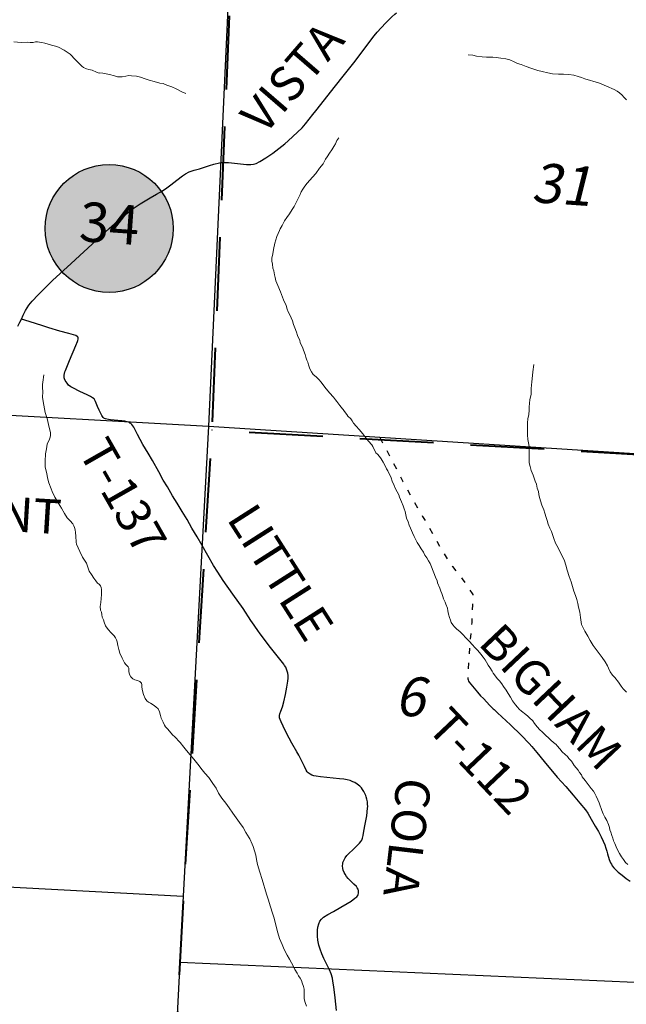
# Model space of a CAD drawing. Units: feet. Extents: x 1635260 to 2076374, y 482256 to 703959.
# Drawn here: x 1932485 to 1938640, y 558504 to 568502 of the extents above; entities that cross this region are included whole.
import ezdxf

# ---------------------------------------------------------------- set-up
doc = ezdxf.new("R2010")
doc.units = ezdxf.units.FT
doc.header["$MEASUREMENT"] = 0
for name, pattern in [('ACAD_ISO02W100', [15, 12, -3]), ('ACAD_ISO03W100', [30, 12, -18]), ('DASHED2', [0.375, 0.25, -0.125])]:
    doc.linetypes.add(name, pattern=pattern)
for name, color, linetype in [('RD CLASS X', 8, 'ACAD_ISO02W100'), ('RD COUNTY', 3, 'CONTINUOUS'), ('RD MARKER CO', 251, 'CONTINUOUS'), ('RD TOWNSHIP', 11, 'CONTINUOUS'), ('SECTION LINE', 42, 'CONTINUOUS'), ('TXT CO RD', 7, 'CONTINUOUS'), ('TXT TWP RD', 7, 'CONTINUOUS')]:
    doc.layers.add(name, color=color, linetype=linetype)
doc.layers.add('RD MARKER CO HATCH', color=7, linetype='CONTINUOUS', true_color=0xffffff)
for name, color, linetype, lineweight in [('SECTION NO.', 7, 'CONTINUOUS', 9), ('TOWNSHIP LINE', 7, 'DASHED2', 40), ('WATER', 4, 'CONTINUOUS', 15)]:
    doc.layers.add(name, color=color, linetype=linetype, lineweight=lineweight)
doc.styles.add('SIMPLEX', font='SIMPLEX', dxfattribs={"height": 0.2})
doc.styles.get("Standard").update_dxf_attribs({"font": 'romans.shx', "height": 400})

msp = doc.modelspace()

# ---------------------------------------------------------------- hatches: boundary and pattern name
at = {"layer": 'RD MARKER CO HATCH'}
h = msp.add_hatch(color=256, dxfattribs=at)
edge = h.paths.add_edge_path()
edge.add_arc((1933392.9, 566381.7), 650, 0, 360)

# ---------------------------------------------------------------- linework, layer by layer
at = {"layer": 'RD CLASS X', "linetype": 'ACAD_ISO03W100', "ltscale": 5, "flags": 128}
msp.add_lwpolyline([(1936139.9, 564260), (1936326.7, 563902.3), (1936372.7, 563812.9), (1936456.7, 563659.1), (1936573.3, 563457.5), (1936638.2, 563346.8), (1936711, 563216.6), (1936776.1, 563098.2), (1936875, 562950), (1936974.1, 562825.2), (1937039.2, 562727.1), (1937076.4, 562674.5), (1937080.9, 562665.1), (1937082.8, 562655.9), (1937083, 562646.6), (1937078.9, 562560.8), (1937071.9, 562379.6), (1937048.9, 562122.1), (1937030.9, 561819.1), (1937031.7, 561808.1), (1937034, 561797.3)], dxfattribs=at)
at = {"layer": 'RD COUNTY', "color": 252, "flags": 128}
for points in [[(1936037.2, 568279.3), (1936082.3, 568337.2), (1936113.6, 568375.1), (1936195.7, 568465.8), (1936259.8, 568531), (1936290, 568556.6), (1936309.3, 568570.8)], [(1934532.6, 567050.1), (1934556.2, 567052.2), (1934604.1, 567053.2), (1934784.9, 567032.2), (1934831.2, 567031.9), (1934857.4, 567034.8), (1934884.2, 567040.2), (1934923, 567061.6), (1934983.2, 567097.7), (1935054.2, 567145.5), (1935176, 567241.3), (1935210.6, 567271.2), (1935349.7, 567403), (1935383.9, 567442.9), (1935457.9, 567538.4), (1935488.1, 567575.3), (1935577.6, 567686.7), (1935676.6, 567812.5), (1935781, 567943.7), (1935874.7, 568062.9), (1936019, 568255), (1936037.2, 568279.3)], [(1932502.2, 565461.6), (1932521.1, 565501.2), (1932544.5, 565548.6), (1932578.9, 565602.6), (1932612.8, 565644.1), (1932672.2, 565707.7), (1932731.8, 565770.1), (1932817.5, 565853.4), (1933006.9, 566025.8), (1933393, 566381.6), (1933526.5, 566501.7), (1933627.5, 566578.4), (1933706.1, 566631), (1933807.9, 566692.1), (1933872.2, 566729.5), (1933932.4, 566764.4), (1933979.3, 566795.2), (1934018.3, 566825.5), (1934078.3, 566871.5), (1934136.4, 566915.5), (1934166.7, 566935.8), (1934205.5, 566955.9), (1934255.7, 566972.4), (1934308.6, 566986.6), (1934360.4, 567004.6), (1934411.6, 567021.4), (1934455.9, 567035.4), (1934512, 567048.2), (1934532.6, 567050.1)], [(1932467.6, 565390.6), (1932486.1, 565430), (1932502.2, 565461.6)]]:
    msp.add_lwpolyline(points, dxfattribs=at)
at = {"layer": 'RD MARKER CO'}
msp.add_circle((1933392.9, 566381.7), 650, dxfattribs=at)
at = {"layer": 'RD TOWNSHIP', "color": 252, "flags": 128}
for points in [[(1934337.1, 563163.5), (1934284.3, 563249.3), (1934233.1, 563340.4), (1934183.2, 563425.3), (1934134.6, 563508.9), (1934083.4, 563592.5), (1934036, 563667.4), (1933984, 563757), (1933941.1, 563827.1), (1933896.2, 563909.5), (1933832.5, 564024.3), (1933788.4, 564100.6), (1933735.2, 564189), (1933707.8, 564238.9), (1933681.6, 564290.1), (1933661.6, 564331.3), (1933644.2, 564364.3), (1933634.6, 564377.5), (1933624, 564389.8), (1933612.1, 564400.9), (1933604.1, 564406.6), (1933598.8, 564410.6), (1933587.4, 564416.2), (1933574.8, 564419.9), (1933553.3, 564424.6), (1933519.8, 564429.3), (1933444.7, 564436.3), (1933406.6, 564439), (1933387.7, 564440.6), (1933356.6, 564447.6), (1933346.3, 564451.2), (1933339, 564455.2), (1933331.3, 564463.2), (1933319.7, 564482.9), (1933291.6, 564535.8), (1933275.9, 564573), (1933262.1, 564606.9), (1933254.5, 564625.6), (1933248, 564640), (1933239.5, 564650.7), (1933224.4, 564662.5), (1933204.9, 564674.3), (1933171, 564692.9), (1933096.3, 564728.1), (1933023.8, 564762.1), (1933004.2, 564773.6), (1932981.7, 564792.1), (1932966.7, 564810), (1932955.3, 564826.3), (1932947.4, 564838.5), (1932940.1, 564854.4), (1932937.2, 564865.4), (1932936.5, 564879.3), (1932936.8, 564893.5), (1932939.1, 564910.1), (1932943.9, 564925.1), (1932948.7, 564940.4), (1932970.9, 564991.2), (1932990.9, 565040.7), (1933054.9, 565194.2), (1933070.5, 565232.9), (1933074.4, 565243.1), (1933078, 565257.1), (1933078.6, 565265.2), (1933078, 565272.7), (1933074, 565281.3), (1933068.8, 565286.5), (1933055.1, 565293.7), (1933030.3, 565302.3), (1932984.9, 565314.8), (1932890.7, 565340.5), (1932779.8, 565372.3), (1932719.3, 565391.9), (1932580, 565437.5), (1932502.2, 565461.6)], [(1935629, 558853.5), (1935570.2, 558968.1), (1935549.1, 559015.3), (1935532.1, 559064.2), (1935520.1, 559106.2), (1935510.1, 559156.1), (1935506.1, 559195), (1935505.4, 559228.2), (1935506.1, 559257.9), (1935510.6, 559286.4), (1935519, 559321.3), (1935531.3, 559347.2), (1935546.5, 559367.5), (1935567.7, 559387.5), (1935612, 559415.6), (1935667.9, 559446.6), (1935741.8, 559489.5), (1935806.7, 559526.5), (1935846.6, 559552.4), (1935886.5, 559580.4), (1935904.5, 559596.4), (1935914.4, 559610), (1935919.3, 559619.4), (1935922.2, 559631.3), (1935923.2, 559645.7), (1935922.3, 559655.5), (1935917.7, 559671.7), (1935910.3, 559686.5), (1935900.6, 559699.4), (1935876.7, 559723.1), (1935819.2, 559781.7), (1935801.4, 559802.7), (1935786, 559824.6), (1935775.5, 559842.4), (1935767.4, 559865), (1935763.4, 559884.5), (1935760.2, 559910.8), (1935761.9, 559932.1), (1935764.9, 559945.2), (1935769.8, 559958), (1935776.3, 559972.6), (1935786.4, 559989.8), (1935805.7, 560014.7), (1935831.6, 560041.6), (1935860.9, 560069.7), (1935884.8, 560091.3), (1935906.5, 560112.5), (1935931.1, 560139.2), (1935945.5, 560156), (1935955.1, 560170.4), (1935962.3, 560189.6), (1935969.5, 560218.3), (1935978.2, 560260.6), (1935991.8, 560334.9), (1936006.2, 560418.8), (1936014.1, 560494.6), (1936016, 560512.1), (1936015.4, 560536.6), (1936012.8, 560560.9), (1936007.7, 560587.8), (1936001.1, 560611.1), (1935995.3, 560625.4), (1935990.1, 560637.7), (1935975.8, 560665.4), (1935963.2, 560686.8), (1935952.8, 560702.1), (1935934.9, 560720.7), (1935910, 560740.5), (1935884.7, 560754.8), (1935864, 560764.8), (1935837.4, 560775.5), (1935807.7, 560784.6), (1935772.6, 560790.3), (1935730.6, 560794.9), (1935663.9, 560800.7), (1935537.8, 560813), (1935492.1, 560819.1), (1935468.5, 560823.6), (1935449.9, 560830.6), (1935432.3, 560840.8), (1935411.6, 560855.7), (1935401.9, 560866.1), (1935393.1, 560880.4), (1935373.3, 560918.1), (1935336.5, 560991.6), (1935316.2, 561033.7), (1935295.9, 561068.4), (1935246.4, 561157.3), (1935193, 561255.9), (1935157.3, 561326.9), (1935136.5, 561372.8), (1935126.1, 561396.4), (1935121.4, 561411.4), (1935119.7, 561425.2), (1935121, 561436.9), (1935124.2, 561453), (1935134.9, 561481.7), (1935149.9, 561524.3), (1935165.1, 561574.6), (1935181.2, 561650.8), (1935194.6, 561723.9), (1935204.2, 561784.6), (1935208.2, 561817.4), (1935208.2, 561842.2), (1935205.8, 561866.1), (1935197, 561896.4), (1935184.2, 561926), (1935172.1, 561945.6), (1935165.4, 561956.8), (1935017.3, 562142.4), (1934918.3, 562276.6), (1934908.4, 562290.9), (1934863.9, 562352.4), (1934830.4, 562402.8), (1934752, 562523.1), (1934647.5, 562670.1), (1934549, 562808.3), (1934494.1, 562891.2), (1934452.2, 562958.1), (1934337.1, 563163.5)], [(1937034, 561797.3), (1937039.7, 561786.2), (1937046.8, 561775.5), (1937129.3, 561674.5), (1937160.8, 561638), (1937190.9, 561607.9), (1937255.6, 561539), (1937290.5, 561504.7), (1937299.8, 561497), (1937334.4, 561465.2), (1937466, 561341.1), (1937571.4, 561236.9), (1937655, 561152.6), (1937682.2, 561122.7), (1937733.2, 561059.5), (1937806.3, 560970.9), (1937939.5, 560811.8), (1938024.7, 560717), (1938099.8, 560626.6), (1938168.2, 560544.9), (1938225.9, 560477.2), (1938249, 560446), (1938284.1, 560385.6), (1938324, 560313.5), (1938356.1, 560258.1), (1938385, 560204.9), (1938406, 560160.6), (1938421.9, 560124.4), (1938433.4, 560089), (1938442.1, 560057.5), (1938449.1, 560033.3), (1938467.1, 559975.1), (1938473.5, 559956.9), (1938480.4, 559940.9), (1938488.2, 559925.6), (1938497.9, 559910.8), (1938512.9, 559890.8), (1938534.7, 559868), (1938558.6, 559846.2), (1938597.1, 559815.1), (1938639.1, 559783), (1938679, 559752.9)], [(1935700.4, 558440.6), (1935686.4, 558570.1), (1935673.8, 558682.4), (1935663.8, 558739.6), (1935658.1, 558770), (1935645.2, 558812.7), (1935629, 558853.5)]]:
    msp.add_lwpolyline(points, dxfattribs=at)
at = {"layer": 'SECTION LINE', "color": 252, "ltscale": 400, "flags": 128}
for points in [[(1934648.2, 569718.4), (1934401.4, 564374.1)], [(1929032.8, 564673.1), (1934401.4, 564374.1)], [(1934401.4, 564374.1), (1934144.2, 559601.7)], [(1934401.4, 564374.1), (1939937.7, 564017.5)], [(1928606.5, 559897.3), (1934144.2, 559601.7)], [(1934144.2, 559601.7), (1934108.8, 558928)], [(1934108.8, 558928), (1933870.8, 554209.2)], [(1939648.1, 558683.5), (1934108.8, 558928)]]:
    msp.add_lwpolyline(points, dxfattribs=at)
at = {"layer": 'TOWNSHIP LINE', "ltscale": 3000, "flags": 128}
for points in [[(1934655.9, 569665.5), (1934434.9, 564332.4), (1934147.2, 559649.7), (1934108.8, 558928.3), (1933884.8, 554254.8), (1933835.9, 553546.9), (1933581.9, 548824.2), (1933565.5, 548594.7), (1933264.4, 543358.2), (1933244.9, 543007.1), (1932895.4, 537930.1), (1932589.9, 532493.9)], [(1968116.8, 562167.6), (1962780.2, 562591.2), (1962568.8, 562602.7), (1957346.1, 562958.5), (1957046.7, 562975.1), (1951931.5, 563274.1), (1951459.1, 563301.7), (1946605.1, 563606.3), (1945745, 563657.2), (1941253.4, 563949), (1939937.7, 564017.5), (1934434.9, 564332.4)]]:
    msp.add_lwpolyline(points, dxfattribs=at)
at = {"layer": 'WATER'}
for points in [[(1933289.9, 567960.1), (1933264, 567970.2), (1933220, 567988.3), (1933188, 567996.3), (1933162, 568002.4), (1933132, 568016.5), (1933114.1, 568028.5), (1933104.1, 568038.5), (1933050.2, 568094.6), (1932998.3, 568150.7), (1932936.4, 568190.9), (1932878.4, 568223), (1932848.4, 568233), (1932806.5, 568243.1), (1932772.5, 568253.2), (1932738.5, 568263.3), (1932710.5, 568269.3), (1932686.5, 568273.4), (1932666.5, 568277.4), (1932646.5, 568275.5), (1932620.5, 568271.5), (1932592.5, 568269.6), (1932564.5, 568273.6), (1932498.5, 568271.8), (1932424.5, 568277.9)], [(1938640.2, 567687.7), (1938616.2, 567715.8), (1938598.2, 567733.8), (1938572.2, 567759.8), (1938546.2, 567775.8), (1938516.2, 567791.8), (1938438.2, 567825.9), (1938384.3, 567849.9), (1938358.3, 567859.9), (1938220.3, 567902), (1938184.3, 567914.1), (1938150.3, 567926.1), (1938106.3, 567940.1), (1938056.3, 567946.2), (1938002.3, 567950.2), (1937950.3, 567948.2), (1937890.3, 567952.3), (1937842.3, 567962.3), (1937786.2, 567974.3), (1937742.3, 567986.4), (1937672.3, 568010.4), (1937624.3, 568026.4), (1937574.3, 568046.5), (1937536.3, 568058.5), (1937502.3, 568072.5), (1937458.3, 568092.6), (1937416.3, 568104.6), (1937368.3, 568112.6), (1937320.3, 568116.7), (1937284.3, 568120.7), (1937220.3, 568120.7), (1937176.3, 568124.7), (1937118.3, 568132.8), (1937082.3, 568140.8), (1937036.3, 568144.8)], [(1934171.7, 567750.7), (1934129.6, 567770.7), (1934071.7, 567798.7), (1934027.7, 567820.8), (1933977.7, 567836.8), (1933939.7, 567852.8), (1933907.7, 567856.9), (1933849.7, 567874.9), (1933797.7, 567888.9), (1933757.7, 567902.9), (1933711.7, 567917), (1933669.7, 567927), (1933619.7, 567933.1), (1933591.7, 567935.1), (1933561.7, 567929.1), (1933525.7, 567923.1), (1933499.7, 567921.1), (1933477.7, 567923.1), (1933445.7, 567933.2), (1933397.7, 567945.2), (1933361.7, 567953.2), (1933329.7, 567959.2), (1933299.7, 567961.3), (1933289.7, 567959.3)], [(1935721.6, 567303.6), (1935703.5, 567275.6), (1935687.5, 567239.6), (1935673.5, 567213.6), (1935651.5, 567181.6), (1935629.4, 567147.6), (1935605.4, 567109.7), (1935589.4, 567085.7), (1935563.4, 567039.7), (1935527.3, 566995.7), (1935489.3, 566941.7), (1935457.3, 566901.7), (1935429.2, 566873.7), (1935401.2, 566841.8), (1935377.2, 566809.8), (1935357.2, 566779.8), (1935341.1, 566753.8), (1935329.1, 566725.8), (1935303.1, 566671.8), (1935285, 566631.8), (1935271, 566603.8), (1935249, 566573.8), (1935221, 566531.8), (1935196.9, 566491.8), (1935172.9, 566457.9), (1935146.9, 566411.9), (1935128.9, 566377.9), (1935120.8, 566361.9), (1935094.8, 566299.9), (1935072.8, 566231.9), (1935058.7, 566169.9), (1935054.7, 566123.9), (1935044.6, 566081.9), (1935044.6, 566049.9), (1935048.6, 566019.9), (1935052.6, 565977.9), (1935062.6, 565951.9), (1935070.6, 565911.9), (1935076.5, 565883.9), (1935082.5, 565851.8), (1935102.5, 565801.8), (1935130.4, 565737.8), (1935162.4, 565657.8), (1935188.4, 565599.8), (1935200.3, 565563.7), (1935210.3, 565535.7), (1935224.3, 565505.7), (1935240.3, 565473.7), (1935252.3, 565443.7), (1935264.2, 565405.7), (1935278.2, 565371.7), (1935294.2, 565329.6), (1935304.2, 565293.6), (1935326.1, 565243.6), (1935330.1, 565223.6), (1935358.1, 565165.6), (1935364.1, 565147.6), (1935382, 565101.6), (1935388, 565075.6), (1935398, 565045.5), (1935408, 565023.5), (1935416, 564997.5), (1935426, 564965.5), (1935431.9, 564949.5), (1935445.9, 564927.5), (1935463.9, 564899.5), (1935491.9, 564875.5), (1935519.9, 564849.4), (1935543.9, 564821.4), (1935581.8, 564771.4), (1935629.8, 564713.4), (1935669.8, 564667.3), (1935687.8, 564643.3), (1935701.8, 564623.3), (1935733.7, 564585.3), (1935759.7, 564551.3), (1935765.7, 564543.3), (1935781.7, 564523.2), (1935805.7, 564493.2), (1935815.7, 564475.2), (1935843.7, 564449.2), (1935859.7, 564427.2), (1935871.6, 564405.2), (1935897.6, 564375.1), (1935929.6, 564339.1), (1935967.6, 564295.1), (1935985.6, 564271.1), (1936023.5, 564223), (1936057.5, 564185), (1936067.5, 564167), (1936079.5, 564145), (1936091.5, 564121), (1936099.5, 564105), (1936115.5, 564089), (1936135.4, 564064.9), (1936151.4, 564042.9), (1936171.4, 564008.9), (1936185.4, 563986.9), (1936207.4, 563942.9), (1936219.4, 563920.9), (1936253.3, 563848.8), (1936265.3, 563814.8), (1936285.3, 563770.8), (1936295.2, 563744.8), (1936315.2, 563706.8), (1936331.2, 563676.8), (1936337.2, 563654.8), (1936349.2, 563628.7), (1936359.2, 563606.8), (1936375.1, 563566.7), (1936385.1, 563534.7), (1936397.1, 563506.7), (1936403.1, 563472.7), (1936411.1, 563440.7), (1936425, 563404.7), (1936435, 563370.7), (1936451, 563338.7), (1936469, 563290.6), (1936486.9, 563254.6), (1936500.9, 563226.6), (1936516.9, 563194.6), (1936538.9, 563162.6), (1936556.9, 563128.6), (1936580.9, 563096.5), (1936596.8, 563064.5), (1936614.8, 563036.5), (1936632.8, 563006.5), (1936648.8, 562980.5), (1936662.8, 562944.5), (1936680.8, 562900.5), (1936692.7, 562868.4), (1936708.7, 562830.4), (1936720.7, 562806.4), (1936724.7, 562784.4), (1936748.6, 562728.4), (1936756.6, 562700.4), (1936766.6, 562674.4), (1936776.6, 562646.3), (1936786.6, 562622.4), (1936800.6, 562586.3), (1936808.5, 562568.3), (1936824.5, 562526.3), (1936828.5, 562498.3), (1936836.5, 562464.3), (1936844.4, 562432.3), (1936856.4, 562404.3), (1936864.4, 562382.3), (1936878.4, 562358.2), (1936896.4, 562338.2), (1936920.4, 562314.2), (1936950.3, 562288.2), (1936982.4, 562258.2), (1937012.3, 562226.2), (1937048.3, 562188.1), (1937076.3, 562156.1), (1937106.3, 562124.1), (1937132.2, 562096), (1937164.3, 562060), (1937188.2, 562030), (1937208.2, 562002), (1937220.2, 561978), (1937238.2, 561948), (1937254.1, 561923.9), (1937280.1, 561887.9), (1937290.1, 561867.9), (1937322.1, 561823.9), (1937330.1, 561811.9), (1937354.1, 561787.9), (1937376.1, 561757.9), (1937394, 561731.8), (1937420, 561693.8), (1937440, 561659.8), (1937464, 561623.8), (1937486, 561585.8), (1937513.9, 561545.7), (1937535.9, 561519.7), (1937551.9, 561501.7), (1937575.9, 561479.7), (1937621.9, 561445.6), (1937641.9, 561429.6), (1937657.9, 561413.6), (1937689.8, 561383.6), (1937707.8, 561355.6), (1937735.8, 561321.6), (1937761.8, 561289.5), (1937785.8, 561271.5), (1937823.8, 561233.5), (1937849.7, 561211.5), (1937873.7, 561187.4), (1937901.7, 561161.4), (1937927.7, 561141.4), (1937937.7, 561129.4), (1937963.7, 561097.4), (1937989.7, 561067.4), (1938019.7, 561041.4), (1938041.6, 561019.3), (1938057.6, 560999.3), (1938083.6, 560971.3), (1938101.6, 560947.3), (1938111.6, 560929.3), (1938131.6, 560905.3), (1938149.6, 560883.2), (1938165.5, 560857.2), (1938183.5, 560833.2), (1938193.5, 560813.2), (1938223.5, 560775.2), (1938241.5, 560751.2), (1938283.5, 560697.1), (1938305.5, 560669.1), (1938321.4, 560645.1), (1938333.4, 560619.1), (1938351.4, 560579.1), (1938363.4, 560549.1), (1938373.4, 560521), (1938383.4, 560493), (1938391.3, 560471), (1938405.3, 560437), (1938421.3, 560405), (1938441.3, 560369), (1938459.2, 560329), (1938469.2, 560301), (1938473.2, 560275), (1938481.2, 560250.9), (1938491.2, 560218.9), (1938503.2, 560190.9), (1938509.1, 560164.9), (1938523.1, 560136.9), (1938545.1, 560084.9), (1938571.1, 560036.9), (1938591, 560002.8), (1938611, 559974.8), (1938633, 559942.8), (1938655, 559922.8)], [(1938640.2, 561675), (1938608.2, 561709), (1938588.2, 561733), (1938560.2, 561775.1), (1938522.2, 561823.1), (1938500.3, 561847.1), (1938476.3, 561879.1), (1938460.3, 561917.2), (1938448.3, 561941.2), (1938424.3, 561981.2), (1938394.4, 562025.2), (1938354.4, 562081.3), (1938304.4, 562147.3), (1938272.5, 562197.3), (1938248.5, 562243.3), (1938218.5, 562291.3), (1938200.6, 562327.4), (1938186.6, 562361.4), (1938174.6, 562433.4), (1938166.6, 562485.4), (1938154.7, 562537.4), (1938148.7, 562573.5), (1938136.7, 562613.5), (1938122.8, 562653.5), (1938106.8, 562699.5), (1938094.8, 562747.5), (1938078.8, 562795.5), (1938060.9, 562847.5), (1938040.9, 562913.5), (1938026.9, 562963.6), (1938011, 563005.6), (1937991, 563051.6), (1937973, 563089.6), (1937947, 563139.6), (1937921.1, 563187.7), (1937903.1, 563233.7), (1937889.2, 563273.7), (1937879.2, 563305.7), (1937865.2, 563337.7), (1937847.2, 563377.8), (1937835.2, 563415.8), (1937827.2, 563445.7), (1937813.3, 563491.8), (1937801.3, 563523.8), (1937783.3, 563573.8), (1937759.4, 563651.8), (1937753.4, 563681.8), (1937747.4, 563709.8), (1937735.4, 563745.9), (1937727.5, 563783.9), (1937715.5, 563815.9), (1937703.5, 563847.9), (1937695.5, 563877.9), (1937675.6, 563925.9), (1937663.6, 563963.9), (1937655.6, 564001.9), (1937653.6, 564040), (1937653.6, 564067.9), (1937655.7, 564105.9), (1937655.7, 564132), (1937653.7, 564168), (1937647.7, 564206), (1937639.8, 564240), (1937637.8, 564286), (1937635.8, 564356), (1937637.9, 564408), (1937639.9, 564450), (1937649.9, 564494), (1937654, 564538), (1937654, 564542), (1937654, 564568), (1937658, 564608), (1937662, 564642), (1937674.1, 564700), (1937676.1, 564756), (1937682.1, 564826), (1937688.2, 564888), (1937692.2, 564926), (1937702.3, 565000)], [(1932729.6, 564896.9), (1932719.4, 564820.9), (1932715.4, 564798.9), (1932717.3, 564764.9), (1932719.2, 564726.9), (1932717.1, 564664.9), (1932728.9, 564588.8), (1932744.8, 564514.8), (1932762.7, 564452.8), (1932778.5, 564390.7), (1932790.4, 564334.7), (1932796.4, 564308.7), (1932796.3, 564278.7), (1932794.3, 564262.7), (1932788.2, 564242.7), (1932764.1, 564190.7), (1932756, 564144.8), (1932747.9, 564092.8), (1932743.8, 564018.8), (1932743.6, 563958.7), (1932759.5, 563894.7), (1932767.4, 563850.7), (1932781.3, 563800.7), (1932803.2, 563738.6), (1932813.1, 563710.6), (1932843, 563652.5), (1932876.9, 563594.4), (1932910.8, 563540.4), (1932940.7, 563486.3), (1932966.6, 563444.2), (1932996.5, 563412.2), (1933022.5, 563382.1), (1933034.5, 563364.1), (1933040.4, 563344.1), (1933046.4, 563322.1), (1933052.3, 563296), (1933054.2, 563258), (1933058.1, 563196), (1933062.1, 563178), (1933093.9, 563101.9), (1933121.8, 563045.9), (1933161.7, 562983.8), (1933177.6, 562941.7), (1933191.5, 562901.7), (1933213.5, 562869.7), (1933237.4, 562831.6), (1933257.3, 562803.6), (1933275.3, 562781.5), (1933283.3, 562773.5)], [(1935395.6, 558486.8), (1935381.6, 558522.8), (1935371.7, 558560.8), (1935369.7, 558598.8), (1935369.7, 558658.8), (1935365.7, 558684.8), (1935351.8, 558722.8), (1935343.8, 558746.8), (1935329.8, 558770.9), (1935313.8, 558792.9), (1935299.8, 558818.9), (1935275.9, 558858.9), (1935261.9, 558886.9), (1935243.9, 558926.9), (1935223.9, 558962.9), (1935197.9, 559003), (1935170, 559059), (1935148, 559111), (1935134, 559143), (1935122, 559173), (1935104.1, 559231.1), (1935084.1, 559309.1), (1935066.2, 559379.1), (1935050.2, 559431.1), (1935028.2, 559495.1), (1935006.3, 559571.2), (1934990.3, 559621.2), (1934944.4, 559771.2), (1934922.5, 559845.2), (1934898.5, 559925.3), (1934888.5, 559973.3), (1934880.6, 560017.3), (1934866.6, 560061.3), (1934854.6, 560105.3), (1934842.6, 560129.3), (1934818.7, 560185.4), (1934812.7, 560195.4), (1934780.7, 560249.4), (1934752.7, 560299.4), (1934714.8, 560351.5), (1934680.8, 560397.5), (1934646.8, 560443.5), (1934608.9, 560497.5), (1934574.9, 560547.6), (1934534.9, 560597.6), (1934502.9, 560649.6), (1934477, 560697.6), (1934443, 560745.7), (1934403, 560805.7), (1934365.1, 560849.7), (1934337.1, 560885.8), (1934293.1, 560941.8), (1934251.1, 560991.8), (1934215.2, 561035.8), (1934177.2, 561081.9), (1934151.2, 561115.9), (1934113.2, 561161.9), (1934055.3, 561222), (1934039.3, 561238), (1934019.3, 561260), (1933987.3, 561298), (1933965.3, 561320.1), (1933953.3, 561340.1), (1933939.4, 561370.1), (1933921.4, 561408.1), (1933913.4, 561438.1), (1933903.4, 561474.1), (1933889.5, 561504.1), (1933865.5, 561526.1), (1933839.5, 561546.2), (1933811.5, 561560.2), (1933793.5, 561572.2), (1933775.5, 561584.2), (1933759.5, 561608.2), (1933739.5, 561648.2), (1933731.5, 561686.2), (1933725.6, 561724.3), (1933723.6, 561748.3), (1933721.6, 561766.3), (1933705.6, 561780.3), (1933679.6, 561792.3), (1933651.6, 561798.3), (1933631.6, 561810.3), (1933613.6, 561828.3), (1933599.6, 561854.4), (1933593.7, 561884.4), (1933591.7, 561918.4), (1933585.7, 561930.4), (1933561.7, 561954.4), (1933547.7, 561972.4), (1933523.8, 562018.4), (1933501.8, 562070.5), (1933489.8, 562106.5), (1933479.8, 562148.5), (1933473.9, 562184.5), (1933467.9, 562206.5), (1933457.9, 562224.5), (1933441.9, 562246.5), (1933413.9, 562274.5), (1933383.9, 562308.5), (1933355.9, 562348.6), (1933342, 562384.6), (1933334, 562408.6), (1933322, 562436.6), (1933318, 562460.6), (1933314, 562484.6), (1933304, 562504.6), (1933302.1, 562544.6), (1933308.1, 562582.6), (1933312.1, 562624.6), (1933314.1, 562664.6), (1933314.2, 562692.6), (1933316.2, 562714.6), (1933312.2, 562736.7), (1933304.2, 562752.7), (1933290.2, 562768.7), (1933282.2, 562772.7)]]:
    msp.add_lwpolyline(points, dxfattribs=at)

# ---------------------------------------------------------------- texts
at = {"layer": 'RD MARKER CO', "insert": (1933392.9, 566381.7), "char_height": 400, "width": 809.748, "attachment_point": 5, "rotation": 356}
msp.add_mtext('34', dxfattribs=at)
at = {"layer": 'SECTION NO.', "color": 252, "char_height": 400, "width": 610.438, "attachment_point": 5, "rotation": 356}
for s, insert in [('{\\Q10;31}', (1937989.1, 566828.8)), ('{\\Q10;6}', (1936453.5, 561630.1))]:
    msp.add_mtext(s, dxfattribs=dict(at, insert=insert))
at = {"layer": 'TXT CO RD', "color": 252, "linetype": 'Continuous', "style": 'SIMPLEX'}
msp.add_text('VISTA', height=350, rotation=49.17764, dxfattribs=at).set_placement((1934965.4, 567319.7))
at = {"layer": 'TXT TWP RD', "color": 252, "style": 'SIMPLEX'}
for s, rotation, p in [('T-137', 299.68306, (1933072, 564118.7)), ('LITTLE', 302.51943, (1934578.5, 563434.4)), ('BIGHAM', 313.49252, (1937125.8, 562162.2)), ('T-112', 313.49252, (1936601.3, 561307.5)), ('COLA', 263.23403, (1936316.2, 560817.3))]:
    msp.add_text(s, height=350, rotation=rotation, dxfattribs=at).set_placement(p)
at = {"layer": 'TXT TWP RD', "color": 252, "insert": (1931521.5, 562906.9), "char_height": 350, "width": 3619.146, "attachment_point": 5, "rotation": 356.44972, "style": 'SIMPLEX'}
msp.add_mtext('HIGH POINT\\PRD.\\PT-120A', dxfattribs=at)

doc.saveas('drawing.dxf')
